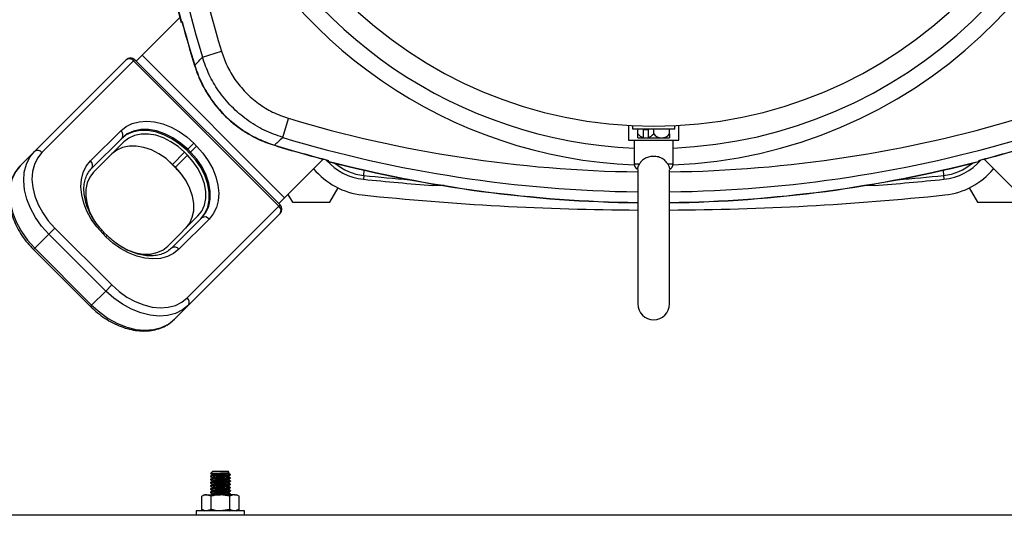
# Model space of a CAD drawing. Extents: x 0 to 16.5, y 0 to 11.7.
# Drawn here: x 3.4 to 4.3, y 2.2 to 2.7 of the extents above; entities that cross this region are included whole.
import ezdxf

# ---------------------------------------------------------------- set-up
doc = ezdxf.new("R2010")
doc.units = 0
doc.linetypes.add('SLD-SOLID', pattern=[0])
doc.layers.get('0').update_dxf_attribs({"linetype": 'CONTINUOUS'})

msp = doc.modelspace()

# ---------------------------------------------------------------- linework, layer by layer
at = {"color": 7, "linetype": 'SLD-SOLID'}
for p, q in [((3.51322, 2.69057), (3.47628, 2.65362)), ((3.51478, 2.68585), (3.51545, 2.68654)), ((3.53517, 2.65188), (3.55388, 2.6575)), ((3.37128, 2.55975), (3.46087, 2.64935)), ((3.468, 2.64813), (3.3784, 2.55853)), ((3.46922, 2.64935), (3.468, 2.64813)), ((3.60998, 2.50615), (3.468, 2.64813)), ((3.6112, 2.50737), (3.46922, 2.64935)), ((3.47628, 2.65362), (3.47061, 2.64796)), ((3.47628, 2.65362), (3.61548, 2.51443)), ((3.52769, 2.64376), (3.52749, 2.6437)), ((3.61373, 2.57332), (3.61935, 2.59203)), ((3.42593, 2.55038), (3.45546, 2.5799)), ((3.95133, 2.58511), (3.95133, 2.57078)), ((3.95535, 2.58489), (3.95535, 2.58183)), ((3.95535, 2.58183), (3.99397, 2.58183)), ((3.96045, 2.577), (3.96045, 2.58183)), ((3.97084, 2.58093), (3.96565, 2.58093)), ((3.96565, 2.58093), (3.96565, 2.57331)), ((3.97084, 2.57331), (3.97084, 2.58093)), ((3.97605, 2.577), (3.97605, 2.58183)), ((3.99165, 2.577), (3.99165, 2.58183)), ((3.99397, 2.58183), (3.99675, 2.58183)), ((3.99675, 2.58183), (3.99675, 2.58488)), ((4.00073, 2.57078), (4.00073, 2.58511)), ((3.45668, 2.57278), (3.42715, 2.54325)), ((3.45848, 2.56901), (3.42895, 2.53948)), ((3.95133, 2.57078), (4.00073, 2.57078)), ((3.95703, 2.57078), (3.95703, 2.54762)), ((3.96045, 2.57293), (3.96045, 2.577)), ((3.96045, 2.57293), (3.96579, 2.57293)), ((3.96579, 2.57293), (3.97099, 2.57293)), ((3.97099, 2.57293), (3.98385, 2.57293)), ((3.98385, 2.57293), (3.99165, 2.57293)), ((3.99165, 2.577), (3.99165, 2.57293)), ((3.99503, 2.54762), (3.99503, 2.57078)), ((3.3575, 2.54597), (3.37128, 2.55975)), ((3.50607, 2.547), (3.51788, 2.55882)), ((3.52067, 2.55603), (3.51788, 2.55882)), ((3.51985, 2.56078), (3.52084, 2.56177)), ((3.52264, 2.558), (3.51985, 2.56078)), ((3.52674, 2.56767), (3.52084, 2.56177)), ((3.52362, 2.55898), (3.52084, 2.56177)), ((3.52264, 2.558), (3.52362, 2.55898)), ((3.52952, 2.56489), (3.52362, 2.55898)), ((3.52674, 2.56767), (3.52952, 2.56489)), ((3.60561, 2.56584), (3.60555, 2.56564)), ((3.50259, 2.54974), (3.50583, 2.54677)), ((3.50886, 2.54422), (3.52067, 2.55603)), ((3.65317, 2.55212), (3.61548, 2.51443)), ((3.65843, 2.55096), (3.65776, 2.55028)), ((4.2943, 2.55028), (4.29363, 2.55096)), ((4.29889, 2.55212), (4.33658, 2.51443)), ((3.50607, 2.547), (3.50583, 2.54677)), ((3.50583, 2.54677), (3.50862, 2.54398)), ((3.50886, 2.54422), (3.50607, 2.547)), ((3.50862, 2.54398), (3.50886, 2.54422)), ((3.69281, 2.5362), (3.69333, 2.54132)), ((3.95703, 2.54762), (3.9623, 2.54762)), ((3.96053, 2.54162), (3.96053, 2.41062)), ((3.98976, 2.54762), (3.99503, 2.54762)), ((3.99153, 2.41062), (3.99153, 2.54162)), ((4.25873, 2.54132), (4.25925, 2.5362)), ((3.69281, 2.5362), (3.69243, 2.53248)), ((4.25925, 2.5362), (4.25963, 2.53248)), ((3.65968, 2.51004), (3.66771, 2.52396)), ((3.76035, 2.52642), (3.76035, 2.52662)), ((4.19171, 2.52662), (4.19171, 2.52642)), ((4.28435, 2.52396), (4.29238, 2.51004)), ((3.61548, 2.51443), (3.60981, 2.50876)), ((3.6187, 2.51765), (3.62309, 2.51004)), ((3.52038, 2.41655), (3.60998, 2.50615)), ((3.6112, 2.50737), (3.60998, 2.50615)), ((3.62309, 2.51004), (3.65968, 2.51004)), ((4.29238, 2.51004), (4.32897, 2.51004)), ((3.50133, 2.4671), (3.53086, 2.49663)), ((3.5051, 2.4653), (3.53463, 2.49483)), ((3.54176, 2.4936), (3.51223, 2.46408)), ((3.6112, 2.49902), (3.5216, 2.40942)), ((3.39104, 2.48487), (3.38514, 2.47896)), ((3.39104, 2.48487), (3.44672, 2.42919)), ((3.37136, 2.46518), (3.38514, 2.47896)), ((3.44081, 2.42329), (3.38514, 2.47896)), ((3.43816, 2.47909), (3.43938, 2.48031)), ((3.44094, 2.47631), (3.43816, 2.47909)), ((3.44217, 2.47753), (3.43938, 2.48031)), ((3.44217, 2.47753), (3.44094, 2.47631)), ((3.37136, 2.46518), (3.37013, 2.46396)), ((3.37013, 2.46396), (3.42581, 2.40828)), ((3.37136, 2.46518), (3.42703, 2.40951)), ((3.44672, 2.42919), (3.44081, 2.42329)), ((3.42703, 2.40951), (3.44081, 2.42329)), ((3.42703, 2.40951), (3.42581, 2.40828)), ((3.50783, 2.39564), (3.5216, 2.40942)), ((3.54296, 2.2424), (3.54296, 2.24201)), ((3.54324, 2.24504), (3.5433, 2.24501)), ((3.54487, 2.24668), (3.54327, 2.24508)), ((3.5451, 2.24681), (3.54492, 2.24663)), ((3.54532, 2.24713), (3.545, 2.24681)), ((3.54532, 2.24713), (3.5528, 2.24713)), ((3.5528, 2.24713), (3.56028, 2.24713)), ((3.56133, 2.24608), (3.56028, 2.24713)), ((3.56056, 2.2455), (3.56132, 2.24594)), ((3.56264, 2.24358), (3.56264, 2.24398)), ((3.54296, 2.23925), (3.54296, 2.23886)), ((3.54296, 2.2361), (3.54296, 2.23571)), ((3.54296, 2.23295), (3.54296, 2.23256)), ((3.56264, 2.24044), (3.56264, 2.24083)), ((3.56264, 2.23729), (3.56264, 2.23768)), ((3.56264, 2.23414), (3.56264, 2.23453)), ((3.53705, 2.22422), (3.53462, 2.22282)), ((3.53462, 2.20988), (3.53462, 2.22282)), ((3.53705, 2.22422), (3.53916, 2.22422)), ((3.54371, 2.22282), (3.53916, 2.22422)), ((3.53916, 2.22422), (3.5528, 2.22422)), ((3.54296, 2.22981), (3.54296, 2.22941)), ((3.54296, 2.22666), (3.54296, 2.22626)), ((3.54371, 2.20988), (3.54371, 2.22282)), ((3.56189, 2.22282), (3.5528, 2.22422)), ((3.56644, 2.22422), (3.5528, 2.22422)), ((3.56188, 2.22422), (3.56261, 2.22465)), ((3.56189, 2.20988), (3.56189, 2.22282)), ((3.56264, 2.23099), (3.56264, 2.23138)), ((3.56264, 2.22784), (3.56264, 2.22823)), ((3.56264, 2.22469), (3.56264, 2.22508)), ((3.56644, 2.22422), (3.56855, 2.22422)), ((3.57099, 2.22282), (3.56855, 2.22422)), ((3.57099, 2.20988), (3.57099, 2.22282)), ((4.72603, 2.20415), (3.22603, 2.20415)), ((3.52918, 2.20848), (3.52918, 2.20415)), ((3.57642, 2.20848), (3.52918, 2.20848)), ((3.53462, 2.20988), (3.53705, 2.20848)), ((3.54371, 2.20988), (3.53916, 2.20848)), ((3.54508, 2.20901), (3.54417, 2.20848)), ((3.56189, 2.20988), (3.5528, 2.20848)), ((3.56188, 2.20848), (3.56261, 2.2089)), ((3.56855, 2.20848), (3.57099, 2.20988)), ((3.57642, 2.20415), (3.57642, 2.20848))]:
    msp.add_line(p, q, dxfattribs=at)
at = {"color": 7, "linetype": 'SLD-SOLID', "flags": 128}
for points in [[(3.45546, 2.5799), (3.46059, 2.58401), (3.46662, 2.58699), (3.47341, 2.58876), (3.48079, 2.58929), (3.48857, 2.58855), (3.49656, 2.58658), (3.50456, 2.58341), (3.51239, 2.57913), (3.51985, 2.57384), (3.52674, 2.56767)], [(3.51985, 2.56078), (3.51292, 2.56691), (3.50539, 2.57204), (3.4975, 2.57602), (3.48948, 2.57872), (3.48157, 2.58008), (3.47402, 2.58004), (3.46705, 2.57861), (3.46088, 2.57584), (3.45569, 2.57179)], [(3.52084, 2.56177), (3.51391, 2.56789), (3.50638, 2.57302), (3.49848, 2.577), (3.49046, 2.57971), (3.48255, 2.58107), (3.475, 2.58103), (3.46803, 2.5796), (3.46186, 2.57682), (3.45668, 2.57278)], [(3.51788, 2.55882), (3.51147, 2.56448), (3.5045, 2.56923), (3.49719, 2.57292), (3.48976, 2.57543), (3.48244, 2.57668), (3.47544, 2.57665), (3.46899, 2.57533), (3.46328, 2.57275), (3.45848, 2.56901)], [(3.38514, 2.47896), (3.37815, 2.48678), (3.37215, 2.49523), (3.3673, 2.5041), (3.36371, 2.51317), (3.36147, 2.52223), (3.36064, 2.53105), (3.36124, 2.5394), (3.36325, 2.5471), (3.36662, 2.55394), (3.37128, 2.55975)], [(3.3784, 2.55853), (3.37416, 2.55323), (3.37109, 2.54699), (3.36925, 2.53998), (3.36871, 2.53236), (3.36947, 2.52432), (3.37151, 2.51606), (3.37478, 2.50778), (3.3792, 2.4997), (3.38467, 2.49199), (3.39104, 2.48487)], [(3.50607, 2.547), (3.49966, 2.55267), (3.49269, 2.55742), (3.48538, 2.56111), (3.47795, 2.56362), (3.47062, 2.56487), (3.46363, 2.56484), (3.45718, 2.56351), (3.45147, 2.56094), (3.44667, 2.5572)], [(3.53463, 2.49483), (3.53867, 2.50001), (3.54145, 2.50618), (3.54288, 2.51315), (3.54292, 2.5207), (3.54156, 2.52861), (3.53885, 2.53663), (3.53487, 2.54453), (3.52974, 2.55205), (3.52362, 2.55898)], [(3.52952, 2.56489), (3.53569, 2.55799), (3.54098, 2.55054), (3.54526, 2.54271), (3.54843, 2.53471), (3.5504, 2.52671), (3.55114, 2.51894), (3.55061, 2.51156), (3.54884, 2.50477), (3.54586, 2.49874), (3.54176, 2.4936)], [(3.43816, 2.47909), (3.43199, 2.48599), (3.4267, 2.49344), (3.42242, 2.50127), (3.41925, 2.50928), (3.41728, 2.51727), (3.41655, 2.52505), (3.41707, 2.53242), (3.41885, 2.53921), (3.42182, 2.54524), (3.42593, 2.55038)], [(3.53086, 2.49663), (3.5346, 2.50143), (3.53718, 2.50714), (3.5385, 2.51359), (3.53853, 2.52058), (3.53728, 2.52791), (3.53477, 2.53534), (3.53108, 2.54265), (3.52634, 2.54962), (3.52067, 2.55603)], [(3.53364, 2.49384), (3.53769, 2.49903), (3.54047, 2.5052), (3.5419, 2.51217), (3.54193, 2.51972), (3.54058, 2.52763), (3.53787, 2.53565), (3.53389, 2.54354), (3.52876, 2.55107), (3.52264, 2.558)], [(3.3575, 2.54597), (3.35284, 2.54016), (3.34947, 2.53332), (3.34746, 2.52562), (3.34686, 2.51727), (3.34769, 2.50845), (3.34993, 2.49939), (3.35352, 2.49032), (3.35837, 2.48145), (3.36437, 2.473), (3.37136, 2.46518)], [(3.42895, 2.53948), (3.42521, 2.53468), (3.42263, 2.52897), (3.42131, 2.52252), (3.42128, 2.51552), (3.42253, 2.5082), (3.42504, 2.50077), (3.42872, 2.49346), (3.43046, 2.49069)], [(3.51905, 2.48482), (3.52279, 2.48962), (3.52537, 2.49533), (3.52669, 2.50178), (3.52672, 2.50877), (3.52547, 2.5161), (3.52296, 2.52352), (3.51927, 2.53083), (3.51452, 2.5378), (3.50886, 2.54422)], [(3.51223, 2.46408), (3.50709, 2.45997), (3.50106, 2.457), (3.49427, 2.45522), (3.4869, 2.4547), (3.47912, 2.45543), (3.47113, 2.4574), (3.46312, 2.46057), (3.45529, 2.46485), (3.44784, 2.47014), (3.44094, 2.47631)], [(3.45617, 2.46638), (3.46262, 2.46319), (3.47005, 2.46068), (3.47737, 2.45942), (3.48437, 2.45946), (3.49082, 2.46078), (3.49653, 2.46336), (3.50133, 2.4671)], [(3.44672, 2.42919), (3.45385, 2.42282), (3.46155, 2.41735), (3.46964, 2.41293), (3.47791, 2.40966), (3.48617, 2.40762), (3.49421, 2.40686), (3.50183, 2.4074), (3.50884, 2.40924), (3.51508, 2.41231), (3.52038, 2.41655)], [(3.5216, 2.40942), (3.51579, 2.40477), (3.50895, 2.4014), (3.50125, 2.39939), (3.4929, 2.39879), (3.48408, 2.39962), (3.47502, 2.40186), (3.46595, 2.40545), (3.45708, 2.4103), (3.44863, 2.41629), (3.44081, 2.42329)], [(3.42703, 2.40951), (3.43485, 2.40251), (3.4433, 2.39652), (3.45217, 2.39167), (3.46124, 2.38808), (3.4703, 2.38584), (3.47912, 2.38501), (3.48747, 2.38561), (3.49517, 2.38762), (3.50201, 2.39099), (3.50783, 2.39564)]]:
    msp.add_lwpolyline(points, dxfattribs=at)
at = {"color": 7, "linetype": 'SLD-SOLID'}
for centre, radius, start, end in [((3.97603, 3.01418), 0.46808, 272.31276, 156.89064), ((3.97603, 3.01418), 0.45154, 272.41159, 76.76133), ((3.97603, 3.01418), 0.42978, 90.57728, 89.42272), ((4.74178, 3.01418), 1.27046, 188.38682, 194.98338), ((4.74178, 3.01418), 1.27017, 188.38842, 194.98058), ((4.74178, 3.01418), 1.25983, 188.44524, 196.71288), ((4.74178, 3.01418), 1.24029, 188.5552, 196.71288), ((3.97603, 3.01418), 0.46808, 203.10936, 267.68724), ((3.97603, 3.01418), 0.45154, 203.94305, 267.58841), ((4.74178, 3.01418), 1.26954, 194.96054, 196.96714), ((4.74178, 3.01418), 1.26934, 194.95856, 196.96714), ((3.46505, 2.64517), 0.00591, 45, 135), ((3.46379, 2.64496), 0.00527, 36.95053, 123.57825), ((3.97603, 3.77993), 1.24029, 253.28712, 269.28395), ((3.97603, 3.77993), 1.24029, 270.71605, 286.71288), ((3.45229, 2.57569), 0.00527, 326.42175, 53.04947), ((3.97603, 3.77993), 1.25983, 253.28712, 269.29506), ((3.96871, 2.58313), 0.01029, 216.60026, 252.7104), ((3.98808, 2.58166), 0.02394, 200.42246, 201.39872), ((3.96779, 2.58313), 0.01029, 287.2896, 323.39974), ((3.99328, 2.58166), 0.02394, 200.42246, 201.39872), ((3.98403, 2.58279), 0.00987, 215.96424, 268.92155), ((3.98366, 2.58279), 0.00987, 271.07845, 324.03576), ((3.97603, 3.77993), 1.25983, 270.70494, 286.71288), ((3.37419, 2.55536), 0.00527, 36.95053, 123.57825), ((3.97603, 3.77993), 1.26954, 253.03286, 255.50798), ((3.97603, 3.77993), 1.26934, 253.03286, 255.51011), ((3.97603, 3.77993), 1.26934, 284.48989, 286.96714), ((3.97603, 3.77993), 1.26954, 284.49188, 286.96714), ((3.42276, 2.54616), 0.00527, 326.42175, 53.04947), ((3.698, 2.58732), 0.05512, 220.78848, 264.1999), ((3.97603, 3.77993), 1.27046, 255.49026, 269.30096), ((3.97603, 3.77993), 1.27017, 255.48849, 269.3008), ((3.97603, 3.77993), 1.27017, 270.6992, 284.51151), ((3.97603, 3.77993), 1.27046, 270.69904, 284.51423), ((4.25406, 2.58732), 0.05512, 275.8001, 319.21152), ((3.69878, 2.58765), 0.07087, 219.22612, 264.04691), ((3.698, 2.58732), 0.05138, 229.56515, 264.1999), ((3.96303, 2.54762), 0.006, 180, 243.96365), ((3.98903, 2.54762), 0.006, 296.24329, 0), ((4.25406, 2.58732), 0.05138, 275.8001, 310.43485), ((4.25328, 2.58765), 0.07087, 275.95309, 320.77388), ((3.97603, 5.32441), 2.8063, 264.1999, 265.59224), ((3.97603, 5.32441), 2.80256, 264.1999, 265.12502), ((3.97603, 5.32441), 2.8063, 274.40776, 275.8001), ((3.97603, 5.32441), 2.80256, 274.87498, 275.8001), ((3.97603, 5.24646), 2.74409, 264.04691, 269.67636), ((3.97603, 5.24646), 2.74409, 270.32364, 275.95309), ((3.60681, 2.50194), 0.00527, 326.42175, 53.04947), ((3.60703, 2.5032), 0.00591, 315, 45), ((3.53754, 2.49044), 0.00527, 36.95053, 123.57825), ((3.50802, 2.46091), 0.00527, 36.95053, 123.57825), ((3.51721, 2.41234), 0.00527, 326.42175, 53.04947), ((3.97603, 2.41062), 0.0155, 180, 0)]:
    msp.add_arc(centre, radius, start, end, dxfattribs=at)
for points, knots in [([(3.55388, 2.6575), (3.55554, 2.65275), (3.5589, 2.64313), (3.56687, 2.62963), (3.57711, 2.61709), (3.58957, 2.60635), (3.60373, 2.59757), (3.61409, 2.5939), (3.61935, 2.59203)], [0, 0, 0, 0, 0.156385, 0.316643, 0.485041, 0.658345, 0.826733, 1, 1, 1, 1]), ([(3.52769, 2.64376), (3.5286, 2.64475), (3.53109, 2.64745), (3.53359, 2.65017), (3.53517, 2.65188)], [0, 0, 0, 0, 0.366765, 1, 1, 1, 1]), ([(3.61373, 2.57332), (3.6076, 2.57549), (3.59517, 2.5799), (3.57832, 2.5903), (3.56321, 2.60328), (3.55098, 2.61819), (3.54128, 2.63451), (3.53722, 2.64605), (3.53517, 2.65188)], [0, 0, 0, 0, 0.168387, 0.341623, 0.510069, 0.683393, 0.839767, 1, 1, 1, 1]), ([(3.5276, 2.64372), (3.52857, 2.64066), (3.53076, 2.63373), (3.53556, 2.62351), (3.54168, 2.61309), (3.54886, 2.60335), (3.55701, 2.59438), (3.56605, 2.58632), (3.57582, 2.57923), (3.58627, 2.57326), (3.5962, 2.56868), (3.6028, 2.56663), (3.60558, 2.56577)], [0, 0, 0, 0, 0.083796, 0.189664, 0.294083, 0.399186, 0.505014, 0.610121, 0.715181, 0.819629, 0.924085, 1, 1, 1, 1]), ([(3.52769, 2.64376), (3.52968, 2.63817), (3.53388, 2.62636), (3.54381, 2.60991), (3.55758, 2.59346), (3.57347, 2.58068), (3.59018, 2.57127), (3.60046, 2.56765), (3.60561, 2.56584)], [0, 0, 0, 0, 0.155122, 0.327528, 0.499933, 0.714837, 0.857418, 1, 1, 1, 1]), ([(3.61373, 2.57332), (3.61202, 2.57174), (3.6093, 2.56924), (3.6066, 2.56675), (3.60561, 2.56584)], [0, 0, 0, 0, 0.633235, 1, 1, 1, 1]), ([(3.98976, 2.54762), (3.98877, 2.54897), (3.98679, 2.55167), (3.98214, 2.55409), (3.97698, 2.55507), (3.97209, 2.55464), (3.96784, 2.55311), (3.96447, 2.55079), (3.96298, 2.54861), (3.9623, 2.54762)], [0, 0, 0, 0, 0.163237, 0.326674, 0.479448, 0.612502, 0.742022, 0.882699, 1, 1, 1, 1]), ([(3.3575, 2.54597), (3.35662, 2.54504), (3.3542, 2.54246), (3.351, 2.53758), (3.34823, 2.53125), (3.34652, 2.52432), (3.34589, 2.51692), (3.34635, 2.50916), (3.34791, 2.50119), (3.35053, 2.49317), (3.35417, 2.48523), (3.35876, 2.47756), (3.36406, 2.47037), (3.36815, 2.46606), (3.37013, 2.46396)], [0, 0, 0, 0, 0.048541, 0.133113, 0.217823, 0.303119, 0.389263, 0.476241, 0.563857, 0.651863, 0.740055, 0.828291, 0.916526, 1, 1, 1, 1]), ([(3.43938, 2.48031), (3.43841, 2.48132), (3.43557, 2.48426), (3.43133, 2.48955), (3.42704, 2.4962), (3.42365, 2.50306), (3.42121, 2.50996), (3.41977, 2.51672), (3.41933, 2.52318), (3.41989, 2.5292), (3.42142, 2.53465), (3.42378, 2.53944), (3.42604, 2.54199), (3.42715, 2.54325)], [0, 0, 0, 0, 0.049081, 0.144191, 0.239257, 0.334158, 0.428875, 0.523454, 0.61801, 0.712809, 0.80837, 0.905448, 1, 1, 1, 1]), ([(3.50862, 2.54398), (3.50958, 2.54298), (3.51241, 2.54003), (3.51539, 2.53652), (3.51704, 2.53392), (3.51729, 2.53353)], [0, 0, 0, 0, 0.305138, 0.896449, 1, 1, 1, 1]), ([(3.96057, 2.54253), (3.96056, 2.54247), (3.96055, 2.54235), (3.96067, 2.54344), (3.9611, 2.54527), (3.96195, 2.54693), (3.9623, 2.54762)], [0, 0, 0, 0, 0.23071, 0.511513, 0.79504, 1, 1, 1, 1]), ([(3.98976, 2.54762), (3.99015, 2.54686), (3.99089, 2.54537), (3.99139, 2.54349), (3.99151, 2.54236), (3.9915, 2.54248), (3.99149, 2.54252)], [0, 0, 0, 0, 0.2336775, 0.4512632, 0.7960165, 1, 1, 1, 1]), ([(3.76035, 2.52662), (3.76053, 2.5267), (3.76087, 2.52686), (3.76358, 2.5269), (3.76714, 2.52681), (3.77002, 2.52665), (3.77123, 2.52658)], [0, 0, 0, 0, 0.268573, 0.537205, 0.805462, 1, 1, 1, 1]), ([(4.18191, 2.52664), (4.18326, 2.52671), (4.18622, 2.52686), (4.18953, 2.5269), (4.19144, 2.52682), (4.19163, 2.52668), (4.19171, 2.52662)], [0, 0, 0, 0, 0.2401788, 0.5255497, 0.8102389, 1, 1, 1, 1]), ([(3.5051, 2.4653), (3.50448, 2.46472), (3.50254, 2.46291), (3.49868, 2.4605), (3.49327, 2.45851), (3.48723, 2.45756), (3.48075, 2.45765), (3.47398, 2.45879), (3.46705, 2.46094), (3.46013, 2.46406), (3.45339, 2.46809), (3.44733, 2.47262), (3.44377, 2.47601), (3.44217, 2.47753)], [0, 0, 0, 0, 0.047835, 0.149642, 0.250348, 0.348863, 0.445611, 0.541352, 0.63665, 0.731817, 0.826961, 0.922144, 1, 1, 1, 1]), ([(3.42581, 2.40828), (3.42698, 2.40715), (3.43034, 2.4039), (3.43636, 2.39905), (3.4439, 2.39409), (3.45177, 2.39004), (3.45983, 2.38698), (3.46792, 2.38497), (3.47591, 2.38407), (3.48363, 2.38432), (3.49092, 2.3857), (3.49761, 2.38821), (3.50331, 2.39153), (3.50641, 2.39436), (3.50783, 2.39564)], [0, 0, 0, 0, 0.047113, 0.135359, 0.223729, 0.312207, 0.400813, 0.489529, 0.578237, 0.666732, 0.754718, 0.841876, 0.92802, 1, 1, 1, 1]), ([(3.56249, 2.24402), (3.56255, 2.244), (3.5629, 2.24393), (3.56205, 2.24378), (3.55996, 2.24358), (3.55666, 2.24339), (3.5528, 2.24319), (3.54893, 2.24299), (3.54568, 2.2428), (3.5434, 2.2426), (3.54311, 2.24247), (3.54296, 2.2424)], [0, 0, 0, 0, 0.02445, 0.146394, 0.268337, 0.390281, 0.512225, 0.634169, 0.756112, 0.878056, 1, 1, 1, 1]), ([(3.54508, 2.24365), (3.54474, 2.24345), (3.54405, 2.24306), (3.54337, 2.24266), (3.54302, 2.24246)], [0, 0, 0, 0, 0.499777, 1, 1, 1, 1]), ([(3.54324, 2.24189), (3.54358, 2.24169), (3.54425, 2.2413), (3.54492, 2.2409), (3.54525, 2.2407)], [0, 0, 0, 0, 0.500051, 1, 1, 1, 1]), ([(3.54333, 2.24502), (3.54336, 2.24504), (3.54341, 2.2451), (3.54475, 2.2452), (3.54698, 2.2453), (3.54987, 2.24542), (3.55302, 2.24552), (3.55606, 2.24563), (3.55868, 2.24574), (3.56051, 2.24584), (3.56142, 2.24594), (3.56131, 2.246), (3.56127, 2.24601)], [0, 0, 0, 0, 0.076802, 0.189563, 0.301331, 0.412069, 0.520883, 0.629588, 0.735459, 0.841384, 0.945022, 1, 1, 1, 1]), ([(3.54338, 2.24496), (3.54367, 2.24479), (3.54429, 2.24442), (3.54492, 2.24405), (3.54525, 2.24385)], [0, 0, 0, 0, 0.464453, 1, 1, 1, 1]), ([(3.54504, 2.24681), (3.54503, 2.24681), (3.54496, 2.24681), (3.54504, 2.24681), (3.5451, 2.24681)], [0, 0, 0, 0, 0.180256, 1, 1, 1, 1]), ([(3.56045, 2.2455), (3.56035, 2.24546), (3.56013, 2.24534), (3.55843, 2.24516), (3.55587, 2.24496), (3.5528, 2.24477), (3.54974, 2.24457), (3.54716, 2.24437), (3.54536, 2.24418), (3.54512, 2.24404), (3.545, 2.24398)], [0, 0, 0, 0, 0.0970225, 0.2260193, 0.3550161, 0.4840129, 0.6130096, 0.7420064, 0.8710032, 1, 1, 1, 1]), ([(3.56045, 2.24235), (3.56035, 2.24231), (3.56013, 2.24219), (3.55843, 2.24201), (3.55587, 2.24181), (3.5528, 2.24162), (3.54974, 2.24142), (3.54716, 2.24122), (3.54536, 2.24103), (3.54512, 2.24089), (3.545, 2.24083)], [0, 0, 0, 0, 0.0970225, 0.2260193, 0.3550161, 0.4840129, 0.6130096, 0.7420064, 0.8710032, 1, 1, 1, 1]), ([(3.56046, 2.24521), (3.56051, 2.24519), (3.5608, 2.24511), (3.56013, 2.24496), (3.55847, 2.24477), (3.55586, 2.24457), (3.5528, 2.24437), (3.54973, 2.24418), (3.54717, 2.24398), (3.54551, 2.2438), (3.54529, 2.24369), (3.5452, 2.24365)], [0, 0, 0, 0, 0.029632, 0.156273, 0.282915, 0.409556, 0.536197, 0.662839, 0.78948, 0.916121, 1, 1, 1, 1]), ([(3.56046, 2.24206), (3.56051, 2.24204), (3.5608, 2.24196), (3.56013, 2.24181), (3.55847, 2.24162), (3.55586, 2.24142), (3.5528, 2.24122), (3.54973, 2.24103), (3.54717, 2.24083), (3.54551, 2.24065), (3.54529, 2.24055), (3.5452, 2.2405)], [0, 0, 0, 0, 0.029632, 0.156273, 0.282915, 0.409556, 0.536197, 0.662839, 0.78948, 0.916121, 1, 1, 1, 1]), ([(3.56261, 2.24402), (3.56227, 2.24421), (3.56159, 2.24461), (3.5609, 2.24501), (3.56056, 2.24521)], [0, 0, 0, 0, 0.50021, 1, 1, 1, 1]), ([(3.56056, 2.24235), (3.5609, 2.24255), (3.56158, 2.24295), (3.56227, 2.24335), (3.56261, 2.24354)], [0, 0, 0, 0, 0.499836, 1, 1, 1, 1]), ([(3.56261, 2.24087), (3.56227, 2.24106), (3.56159, 2.24146), (3.5609, 2.24186), (3.56056, 2.24206)], [0, 0, 0, 0, 0.50021, 1, 1, 1, 1]), ([(3.56249, 2.24087), (3.56255, 2.24086), (3.5629, 2.24078), (3.56205, 2.24063), (3.55996, 2.24044), (3.55666, 2.24024), (3.5528, 2.24004), (3.54893, 2.23984), (3.54568, 2.23965), (3.5434, 2.23945), (3.54311, 2.23932), (3.54296, 2.23925)], [0, 0, 0, 0, 0.02445, 0.146394, 0.268337, 0.390281, 0.512225, 0.634169, 0.756112, 0.878056, 1, 1, 1, 1]), ([(3.56249, 2.23772), (3.56255, 2.23771), (3.5629, 2.23763), (3.56205, 2.23748), (3.55996, 2.23729), (3.55666, 2.23709), (3.5528, 2.23689), (3.54893, 2.2367), (3.54568, 2.2365), (3.5434, 2.2363), (3.54311, 2.23617), (3.54296, 2.2361)], [0, 0, 0, 0, 0.02445, 0.146394, 0.268337, 0.390281, 0.512225, 0.634169, 0.756112, 0.878056, 1, 1, 1, 1]), ([(3.56249, 2.23457), (3.56255, 2.23456), (3.5629, 2.23448), (3.56205, 2.23433), (3.55996, 2.23414), (3.55666, 2.23394), (3.5528, 2.23374), (3.54893, 2.23355), (3.54568, 2.23335), (3.5434, 2.23315), (3.54311, 2.23302), (3.54296, 2.23295)], [0, 0, 0, 0, 0.02445, 0.146394, 0.268337, 0.390281, 0.512225, 0.634169, 0.756112, 0.878056, 1, 1, 1, 1]), ([(3.54508, 2.2405), (3.54474, 2.2403), (3.54405, 2.23991), (3.54337, 2.23951), (3.54302, 2.23931)], [0, 0, 0, 0, 0.499777, 1, 1, 1, 1]), ([(3.54508, 2.23735), (3.54474, 2.23715), (3.54405, 2.23676), (3.54337, 2.23636), (3.54302, 2.23616)], [0, 0, 0, 0, 0.499777, 1, 1, 1, 1]), ([(3.54508, 2.2342), (3.54474, 2.23401), (3.54405, 2.23361), (3.54337, 2.23321), (3.54302, 2.23301)], [0, 0, 0, 0, 0.499777, 1, 1, 1, 1]), ([(3.54324, 2.23874), (3.54358, 2.23854), (3.54425, 2.23815), (3.54492, 2.23775), (3.54525, 2.23755)], [0, 0, 0, 0, 0.500051, 1, 1, 1, 1]), ([(3.54324, 2.23559), (3.54358, 2.23539), (3.54425, 2.235), (3.54492, 2.2346), (3.54525, 2.2344)], [0, 0, 0, 0, 0.500051, 1, 1, 1, 1]), ([(3.54324, 2.23244), (3.54358, 2.23224), (3.54425, 2.23185), (3.54492, 2.23145), (3.54525, 2.23126)], [0, 0, 0, 0, 0.500051, 1, 1, 1, 1]), ([(3.56045, 2.23921), (3.56035, 2.23916), (3.56013, 2.23904), (3.55843, 2.23886), (3.55587, 2.23866), (3.5528, 2.23847), (3.54974, 2.23827), (3.54716, 2.23807), (3.54536, 2.23788), (3.54512, 2.23774), (3.545, 2.23768)], [0, 0, 0, 0, 0.097023, 0.226019, 0.355016, 0.484013, 0.61301, 0.742006, 0.871003, 1, 1, 1, 1]), ([(3.56045, 2.23606), (3.56035, 2.23601), (3.56013, 2.23589), (3.55843, 2.23571), (3.55587, 2.23551), (3.5528, 2.23532), (3.54974, 2.23512), (3.54716, 2.23492), (3.54536, 2.23473), (3.54512, 2.2346), (3.545, 2.23453)], [0, 0, 0, 0, 0.0970225, 0.2260193, 0.3550161, 0.4840129, 0.6130096, 0.7420064, 0.8710032, 1, 1, 1, 1]), ([(3.56045, 2.23291), (3.56035, 2.23286), (3.56013, 2.23274), (3.55843, 2.23256), (3.55587, 2.23236), (3.5528, 2.23217), (3.54974, 2.23197), (3.54716, 2.23177), (3.54536, 2.23158), (3.54512, 2.23145), (3.545, 2.23138)], [0, 0, 0, 0, 0.097023, 0.226019, 0.355016, 0.484013, 0.61301, 0.742006, 0.871003, 1, 1, 1, 1]), ([(3.56046, 2.23891), (3.56051, 2.23889), (3.5608, 2.23881), (3.56013, 2.23866), (3.55847, 2.23847), (3.55586, 2.23827), (3.5528, 2.23807), (3.54973, 2.23788), (3.54717, 2.23768), (3.54551, 2.2375), (3.54529, 2.2374), (3.5452, 2.23735)], [0, 0, 0, 0, 0.0296319, 0.1562732, 0.2829146, 0.4095559, 0.5361972, 0.6628385, 0.7894798, 0.9161212, 1, 1, 1, 1]), ([(3.56046, 2.23576), (3.56051, 2.23574), (3.5608, 2.23566), (3.56013, 2.23551), (3.55847, 2.23532), (3.55586, 2.23512), (3.5528, 2.23492), (3.54973, 2.23473), (3.54717, 2.23453), (3.54551, 2.23436), (3.54529, 2.23425), (3.5452, 2.2342)], [0, 0, 0, 0, 0.029632, 0.156273, 0.282915, 0.409556, 0.536197, 0.662839, 0.78948, 0.916121, 1, 1, 1, 1]), ([(3.56046, 2.23261), (3.56051, 2.23259), (3.5608, 2.23251), (3.56013, 2.23236), (3.55847, 2.23217), (3.55586, 2.23197), (3.5528, 2.23177), (3.54973, 2.23158), (3.54717, 2.23138), (3.54551, 2.23121), (3.54529, 2.2311), (3.5452, 2.23105)], [0, 0, 0, 0, 0.029632, 0.156273, 0.282915, 0.409556, 0.536197, 0.662839, 0.78948, 0.916121, 1, 1, 1, 1]), ([(3.56056, 2.2392), (3.5609, 2.2394), (3.56158, 2.2398), (3.56227, 2.2402), (3.56261, 2.24039)], [0, 0, 0, 0, 0.499836, 1, 1, 1, 1]), ([(3.56261, 2.23772), (3.56227, 2.23792), (3.56159, 2.23831), (3.5609, 2.23871), (3.56056, 2.23891)], [0, 0, 0, 0, 0.50021, 1, 1, 1, 1]), ([(3.56056, 2.23605), (3.5609, 2.23625), (3.56158, 2.23665), (3.56227, 2.23705), (3.56261, 2.23724)], [0, 0, 0, 0, 0.499836, 1, 1, 1, 1]), ([(3.56261, 2.23457), (3.56227, 2.23477), (3.56159, 2.23516), (3.5609, 2.23556), (3.56056, 2.23576)], [0, 0, 0, 0, 0.50021, 1, 1, 1, 1]), ([(3.56056, 2.2329), (3.5609, 2.2331), (3.56158, 2.2335), (3.56227, 2.2339), (3.56261, 2.2341)], [0, 0, 0, 0, 0.499836, 1, 1, 1, 1]), ([(3.56261, 2.23142), (3.56227, 2.23162), (3.56159, 2.23201), (3.5609, 2.23241), (3.56056, 2.23261)], [0, 0, 0, 0, 0.50021, 1, 1, 1, 1]), ([(3.53916, 2.22422), (3.53906, 2.22422), (3.53752, 2.2242), (3.53602, 2.22349), (3.53462, 2.22282)], [0, 0, 0, 0, 0.070185, 1, 1, 1, 1]), ([(3.56249, 2.23142), (3.56255, 2.23141), (3.5629, 2.23133), (3.56205, 2.23118), (3.55996, 2.23099), (3.55666, 2.23079), (3.5528, 2.23059), (3.54893, 2.2304), (3.54568, 2.2302), (3.5434, 2.23), (3.54311, 2.22987), (3.54296, 2.22981)], [0, 0, 0, 0, 0.02445, 0.146394, 0.268337, 0.390281, 0.512225, 0.634169, 0.756112, 0.878056, 1, 1, 1, 1]), ([(3.56249, 2.22827), (3.56255, 2.22826), (3.5629, 2.22818), (3.56205, 2.22803), (3.55996, 2.22784), (3.55666, 2.22764), (3.5528, 2.22744), (3.54893, 2.22725), (3.54568, 2.22705), (3.5434, 2.22685), (3.54311, 2.22672), (3.54296, 2.22666)], [0, 0, 0, 0, 0.02445, 0.146394, 0.268337, 0.390281, 0.512225, 0.634169, 0.756112, 0.878056, 1, 1, 1, 1]), ([(3.54508, 2.23105), (3.54474, 2.23086), (3.54405, 2.23046), (3.54337, 2.23006), (3.54302, 2.22986)], [0, 0, 0, 0, 0.499777, 1, 1, 1, 1]), ([(3.54508, 2.2279), (3.54474, 2.22771), (3.54405, 2.22731), (3.54337, 2.22691), (3.54302, 2.22671)], [0, 0, 0, 0, 0.499777, 1, 1, 1, 1]), ([(3.54324, 2.22929), (3.54358, 2.22909), (3.54425, 2.2287), (3.54492, 2.2283), (3.54525, 2.22811)], [0, 0, 0, 0, 0.500051, 1, 1, 1, 1]), ([(3.54324, 2.22614), (3.54358, 2.22595), (3.54425, 2.22555), (3.54492, 2.22515), (3.54525, 2.22496)], [0, 0, 0, 0, 0.500051, 1, 1, 1, 1]), ([(3.54508, 2.22476), (3.54474, 2.22456), (3.54419, 2.22424), (3.54365, 2.22392), (3.54345, 2.22381)], [0, 0, 0, 0, 0.628374, 1, 1, 1, 1]), ([(3.5528, 2.22422), (3.55259, 2.22422), (3.54952, 2.2242), (3.54651, 2.22349), (3.54371, 2.22282)], [0, 0, 0, 0, 0.070185, 1, 1, 1, 1]), ([(3.56045, 2.22976), (3.56035, 2.22971), (3.56013, 2.22959), (3.55843, 2.22941), (3.55587, 2.22921), (3.5528, 2.22902), (3.54974, 2.22882), (3.54716, 2.22862), (3.54536, 2.22843), (3.54512, 2.2283), (3.545, 2.22823)], [0, 0, 0, 0, 0.097023, 0.226019, 0.355016, 0.484013, 0.61301, 0.742006, 0.871003, 1, 1, 1, 1]), ([(3.56045, 2.22661), (3.56035, 2.22656), (3.56013, 2.22644), (3.55843, 2.22626), (3.55587, 2.22607), (3.5528, 2.22587), (3.54974, 2.22567), (3.54716, 2.22547), (3.54536, 2.22528), (3.54512, 2.22515), (3.545, 2.22508)], [0, 0, 0, 0, 0.097023, 0.226019, 0.355016, 0.484013, 0.61301, 0.742006, 0.871003, 1, 1, 1, 1]), ([(3.56046, 2.22946), (3.56051, 2.22944), (3.5608, 2.22936), (3.56013, 2.22921), (3.55847, 2.22902), (3.55586, 2.22882), (3.5528, 2.22862), (3.54973, 2.22843), (3.54717, 2.22823), (3.54551, 2.22806), (3.54529, 2.22795), (3.5452, 2.2279)], [0, 0, 0, 0, 0.029632, 0.156273, 0.282915, 0.409556, 0.536197, 0.662839, 0.78948, 0.916121, 1, 1, 1, 1]), ([(3.56046, 2.22631), (3.56051, 2.22629), (3.5608, 2.22621), (3.56013, 2.22607), (3.55847, 2.22587), (3.55586, 2.22567), (3.5528, 2.22547), (3.54973, 2.22528), (3.54717, 2.22508), (3.54551, 2.22491), (3.54529, 2.2248), (3.5452, 2.22475)], [0, 0, 0, 0, 0.029632, 0.156273, 0.282915, 0.409556, 0.536197, 0.662839, 0.78948, 0.916121, 1, 1, 1, 1]), ([(3.56249, 2.22512), (3.56255, 2.22511), (3.5629, 2.22503), (3.56205, 2.22488), (3.55996, 2.22469), (3.55667, 2.22449), (3.55361, 2.22434), (3.55192, 2.22425), (3.55148, 2.22422)], [0, 0, 0, 0, 0.044062, 0.263817, 0.483573, 0.703329, 0.923085, 1, 1, 1, 1]), ([(3.56264, 2.22469), (3.56249, 2.22462), (3.56217, 2.22449), (3.56051, 2.22434), (3.55903, 2.22425), (3.55864, 2.22422)], [0, 0, 0, 0, 0.425532, 0.851064, 1, 1, 1, 1]), ([(3.56056, 2.22975), (3.5609, 2.22995), (3.56158, 2.23035), (3.56227, 2.23075), (3.56261, 2.23095)], [0, 0, 0, 0, 0.499836, 1, 1, 1, 1]), ([(3.56261, 2.22827), (3.56227, 2.22847), (3.56159, 2.22886), (3.5609, 2.22926), (3.56056, 2.22946)], [0, 0, 0, 0, 0.50021, 1, 1, 1, 1]), ([(3.56056, 2.2266), (3.5609, 2.2268), (3.56158, 2.2272), (3.56227, 2.2276), (3.56261, 2.2278)], [0, 0, 0, 0, 0.499836, 1, 1, 1, 1]), ([(3.56261, 2.22512), (3.56227, 2.22532), (3.56159, 2.22571), (3.5609, 2.22611), (3.56056, 2.22631)], [0, 0, 0, 0, 0.50021, 1, 1, 1, 1]), ([(3.56644, 2.22422), (3.56606, 2.22421), (3.56453, 2.22414), (3.56303, 2.22339), (3.56189, 2.22282)], [0, 0, 0, 0, 0.244366, 1, 1, 1, 1]), ([(3.57099, 2.22282), (3.57065, 2.22301), (3.56917, 2.22383), (3.56763, 2.22405), (3.56644, 2.22422)], [0, 0, 0, 0, 0.226903, 1, 1, 1, 1]), ([(3.53916, 2.20848), (3.53906, 2.20848), (3.53752, 2.2085), (3.53602, 2.20922), (3.53462, 2.20988)], [0, 0, 0, 0, 0.070185, 1, 1, 1, 1]), ([(3.5528, 2.20848), (3.55259, 2.20848), (3.54952, 2.2085), (3.54651, 2.20922), (3.54371, 2.20988)], [0, 0, 0, 0, 0.070185, 1, 1, 1, 1]), ([(3.56644, 2.20848), (3.56606, 2.20849), (3.56453, 2.20856), (3.56303, 2.20932), (3.56189, 2.20988)], [0, 0, 0, 0, 0.244366, 1, 1, 1, 1]), ([(3.57099, 2.20988), (3.57065, 2.2097), (3.56917, 2.20887), (3.56763, 2.20865), (3.56644, 2.20848)], [0, 0, 0, 0, 0.226903, 1, 1, 1, 1])]:
    msp.add_open_spline(points, degree=3, knots=knots, dxfattribs=at)
for points in [[(3.56264, 2.24358), (3.5625, 2.24352), (3.5622, 2.24339), (3.55992, 2.24319), (3.55667, 2.24299), (3.5528, 2.2428), (3.54893, 2.2426), (3.54568, 2.2424), (3.5434, 2.24221), (3.54311, 2.24208), (3.54296, 2.24201)], [(3.56264, 2.24044), (3.5625, 2.24037), (3.5622, 2.24024), (3.55992, 2.24004), (3.55667, 2.23984), (3.5528, 2.23965), (3.54893, 2.23945), (3.54568, 2.23925), (3.5434, 2.23906), (3.54311, 2.23893), (3.54296, 2.23886)], [(3.56264, 2.23729), (3.5625, 2.23722), (3.5622, 2.23709), (3.55992, 2.23689), (3.55667, 2.2367), (3.5528, 2.2365), (3.54893, 2.2363), (3.54568, 2.2361), (3.5434, 2.23591), (3.54311, 2.23578), (3.54296, 2.23571)], [(3.56264, 2.23414), (3.5625, 2.23407), (3.5622, 2.23394), (3.55992, 2.23374), (3.55667, 2.23355), (3.5528, 2.23335), (3.54893, 2.23315), (3.54568, 2.23295), (3.5434, 2.23276), (3.54311, 2.23263), (3.54296, 2.23256)], [(3.56264, 2.23099), (3.5625, 2.23092), (3.5622, 2.23079), (3.55992, 2.23059), (3.55667, 2.2304), (3.5528, 2.2302), (3.54893, 2.23), (3.54568, 2.22981), (3.5434, 2.22961), (3.54311, 2.22948), (3.54296, 2.22941)], [(3.56264, 2.22784), (3.5625, 2.22777), (3.5622, 2.22764), (3.55992, 2.22744), (3.55667, 2.22725), (3.5528, 2.22705), (3.54893, 2.22685), (3.54568, 2.22666), (3.5434, 2.22646), (3.54311, 2.22633), (3.54296, 2.22626)]]:
    msp.add_open_spline(points, degree=3, dxfattribs=at)

doc.saveas('drawing.dxf')
